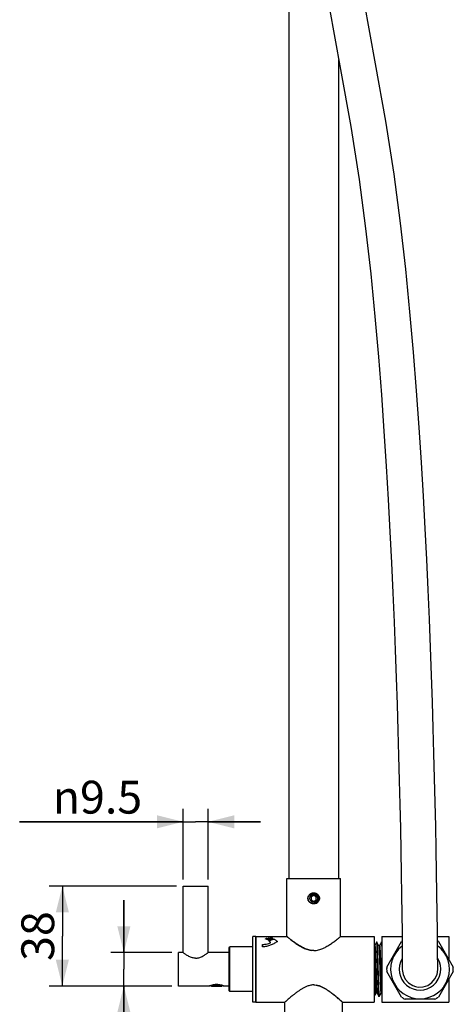
# Model space of a CAD drawing. Units: millimetres. Extents: x 0 to 297, y 0 to 420.
# Drawn here: x 91 to 124, y 163 to 238 of the extents above; entities that cross this region are included whole.
import ezdxf

# ---------------------------------------------------------------- set-up
doc = ezdxf.new("R2010")
doc.units = ezdxf.units.MM
doc.header["$LTSCALE"] = 27.377778
doc.layers.get('0').update_dxf_attribs({"linetype": 'CONTINUOUS'})
doc.layers.add('02___PRT_ALL_AXES', color=7, linetype='CONTINUOUS')
doc.layers.add('03___PRT_ALL_CURVES', color=7, linetype='CONTINUOUS')
doc.styles.get("Standard").update_dxf_attribs({"font": 'txt', "width": 0.8})
doc.styles.add('TEXTSTYLE_1', font='gdt', dxfattribs={"width": 0.8})
doc.dimstyles.new('DIMSTYLE_1', dxfattribs={"dimtxt": 2.5, "dimasz": 2, "dimexe": 0.18, "dimexo": 0.0625, "dimgap": 0.09, "dimtad": 1, "dimlfac": 5, "dimdsep": 46, "dimtxsty": 'Standard', "dimblk": '_FILLED', "dimblk1": '_FILLED', "dimblk2": '_FILLED', "dimcen": 0.09, "dimclrt": 5, "dimadec": 0, "dimazin": 0, "dimtp": 0.01, "dimtm": 0.01, "dimtfac": 1, "dimtofl": 0, "dimtmove": 0, "dimatfit": 3, "dimldrblk": '_FILLED', "dimfxl": 0, "dimtolj": 1, "dimarcsym": 0})

# ---------------------------------------------------------------- blocks, each defined once
blk = doc.blocks.new('_FILLED')
at = {"color": 0, "linetype": 'ByBlock'}
blk.add_solid([(0, 0), (-1, 0.25), (-1, -0.25)], dxfattribs=at)
blk = doc.blocks.new('*D18')
at = {"color": 2, "linetype": 'Continuous'}
for p, q in [((103.406, 172.129), (103.406, 177.525)), ((105.306, 172.129), (105.306, 177.525)), ((103.406, 176.525), (90.951, 176.525)), ((90.951, 176.525), (104.356, 176.525)), ((109.306, 176.525), (104.356, 176.525)), ((105.306, 176.525), (109.306, 176.525))]:
    blk.add_line(p, q, dxfattribs=at)
at = {"color": 2, "linetype": 'Continuous', "xscale": 2, "yscale": 2, "zscale": 2}
blk.add_blockref('_FILLED', (103.406, 176.525), dxfattribs=at)
at = {"color": 2, "linetype": 'Continuous', "xscale": 2, "yscale": 2, "zscale": 2, "rotation": 180}
blk.add_blockref('_FILLED', (105.306, 176.525), dxfattribs=at)
at = {"color": 5, "linetype": 'Continuous', "insert": (100.284, 179.65), "char_height": 2.5, "width": 9.33333, "attachment_point": 3, "line_spacing_factor": 0.9, "style": 'TEXTSTYLE_1'}
blk.add_mtext('{\\Fgdt;n}\\Ftxt;9.5', dxfattribs=at)
blk = doc.blocks.new('*D19')
at = {"color": 2, "linetype": 'Continuous'}
for p, q in [((102.906, 171.629), (93.205, 171.629)), ((94.205, 171.629), (94.205, 167.829)), ((94.205, 164.029), (94.205, 167.829)), ((102.556, 164.029), (93.205, 164.029))]:
    blk.add_line(p, q, dxfattribs=at)
at = {"color": 2, "linetype": 'Continuous', "xscale": 2, "yscale": 2, "zscale": 2}
for p, rotation in [((94.205, 171.629), 90), ((94.205, 164.029), 270)]:
    blk.add_blockref('_FILLED', p, dxfattribs=dict(at, rotation=rotation))
at = {"color": 5, "linetype": 'Continuous', "insert": (91.08, 167.829), "char_height": 2.5, "width": 4, "attachment_point": 2, "rotation": 90, "line_spacing_factor": 0.9}
blk.add_mtext('38', dxfattribs=at)
blk = doc.blocks.new('*D20')
at = {"color": 2, "linetype": 'Continuous'}
for p, q in [((98.891, 166.569), (98.891, 170.569)), ((98.891, 170.569), (98.891, 165.299)), ((102.556, 166.569), (97.891, 166.569)), ((98.891, 150.095), (98.891, 165.299)), ((102.556, 164.029), (97.891, 164.029)), ((98.891, 164.029), (98.891, 150.095))]:
    blk.add_line(p, q, dxfattribs=at)
at = {"color": 2, "linetype": 'Continuous', "xscale": 2, "yscale": 2, "zscale": 2}
for p, rotation in [((98.891, 166.569), 270), ((98.891, 164.029), 90)]:
    blk.add_blockref('_FILLED', p, dxfattribs=dict(at, rotation=rotation))
at = {"color": 5, "linetype": 'Continuous', "insert": (95.766, 161.428), "char_height": 2.5, "width": 11.33333, "attachment_point": 3, "rotation": 90, "line_spacing_factor": 0.9, "style": 'TEXTSTYLE_1'}
blk.add_mtext('{\\Fgdt;n}\\Ftxt;12.7', dxfattribs=at)

msp = doc.modelspace()

# ---------------------------------------------------------------- linework, layer by layer
at = {"color": 7, "linetype": 'Continuous'}
for p, q in [((111.4561, 172.999), (111.4561, 172.199)), ((115.2561, 172.999), (115.2561, 172.199)), ((111.3061, 172.199), (115.4061, 172.199)), ((111.3061, 167.7987), (111.3061, 172.199)), ((115.4061, 167.7988), (115.4061, 172.199)), ((113.1497, 170.9577), (113.114, 171.0026)), ((113.3561, 170.93), (113.1561, 170.8145)), ((113.3561, 171.119), (113.3561, 171.0638)), ((113.5562, 170.8145), (113.3561, 170.93)), ((112.9146, 170.699), (112.9264, 170.699)), ((113.1561, 170.8145), (113.1561, 170.5835)), ((113.1561, 170.5835), (113.3561, 170.468)), ((113.3561, 170.468), (113.5562, 170.5835)), ((113.3561, 170.279), (113.3561, 170.2897)), ((113.5562, 170.5835), (113.5562, 170.8145)), ((113.7977, 170.699), (113.7352, 170.699)), ((108.9561, 167.799), (111.3061, 167.799)), ((108.9561, 167.7989), (108.9561, 162.799)), ((115.4061, 167.799), (117.9561, 167.799)), ((117.9561, 167.7989), (117.9561, 162.799)), ((118.1445, 167.3644), (118.0106, 167.1076)), ((118.1509, 167.3737), (118.1445, 167.3644)), ((118.1561, 167.377), (118.1509, 167.3737)), ((118.1636, 167.379), (118.1561, 167.379)), ((118.1561, 167.377), (118.1561, 167.379)), ((118.1636, 167.379), (118.1666, 167.3761)), ((118.3066, 167.1076), (118.1666, 167.3761)), ((118.3069, 167.1071), (118.3066, 167.1076)), ((118.5106, 167.3761), (118.3706, 167.1076)), ((118.5106, 167.3761), (118.5136, 167.379)), ((118.5236, 167.379), (118.5136, 167.379)), ((118.5266, 167.3761), (118.5236, 167.379)), ((118.5561, 167.3195), (118.5266, 167.3761)), ((118.5561, 167.799), (120.0888, 167.799)), ((118.5561, 167.799), (118.5561, 162.799)), ((118.9218, 165.4695), (120.0413, 167.4084)), ((122.7864, 167.799), (123.6561, 167.799)), ((122.8709, 167.4084), (123.9904, 165.4695)), ((123.6561, 167.799), (123.6561, 166.0484)), ((103.0561, 164.029), (103.0561, 166.5689)), ((106.9161, 166.939), (106.9761, 166.999)), ((106.9161, 163.659), (106.9161, 166.9389)), ((108.7161, 166.999), (106.9761, 166.999)), ((106.9761, 163.599), (106.9761, 166.999)), ((117.9561, 166.5471), (117.9582, 166.469)), ((117.9582, 166.469), (117.9619, 166.319)), ((120.1023, 166.224), (120.1057, 165.6794)), ((120.1057, 165.6794), (120.1071, 165.3787)), ((120.0413, 163.1895), (118.9218, 165.1284)), ((120.1071, 165.3787), (120.1074, 165.2904)), ((120.1073, 165.3012), (120.1074, 165.2931)), ((120.1074, 165.2931), (120.1074, 165.2909)), ((122.8049, 165.2899), (122.8046, 165.3855)), ((122.8048, 165.2808), (122.8049, 165.2878)), ((122.8049, 165.2878), (122.8049, 165.2948)), ((123.9904, 165.1284), (122.8709, 163.1895)), ((123.6561, 164.5495), (123.6561, 162.799)), ((105.4149, 164.029), (105.4144, 164.0297)), ((105.4474, 164.0343), (105.4265, 164.0305)), ((105.4521, 164.0416), (105.4474, 164.0343)), ((105.5228, 164.0632), (105.5227, 164.0623)), ((105.5313, 164.0712), (105.5228, 164.0632)), ((106.4702, 164.0318), (106.4761, 164.029)), ((106.9161, 163.659), (106.9761, 163.599)), ((108.7161, 163.599), (106.9761, 163.599)), ((118.0427, 163.3324), (117.9561, 163.419)), ((118.0448, 163.3334), (118.1266, 163.4903)), ((118.1906, 163.4903), (118.3306, 163.2219)), ((118.3466, 163.2219), (118.4866, 163.4903)), ((118.5506, 163.4903), (118.5561, 163.4797)), ((108.9561, 162.799), (111.1561, 162.799)), ((115.5561, 162.799), (117.9561, 162.799)), ((118.3336, 163.219), (118.3306, 163.2219)), ((118.3436, 163.219), (118.3336, 163.219)), ((118.3436, 163.219), (118.3466, 163.2219)), ((118.5561, 162.799), (123.6561, 162.799)), ((122.5756, 163.019), (120.3367, 163.019))]:
    msp.add_line(p, q, dxfattribs=at)
for points in [[(114.5289, 238.5401), (115.3899, 233.7819), (116.1806, 229.4302), (116.8207, 225.4094), (117.311, 221.6841), (117.6992, 218.2225), (118.017, 214.9785), (118.283, 211.9206), (118.51, 209.0158), (118.7062, 206.2451), (118.8774, 203.5942), (119.028, 201.0486), (119.1613, 198.5973), (119.2799, 196.2314), (119.3858, 193.943), (119.4807, 191.7261), (119.5658, 189.5762), (119.6422, 187.4868), (119.7109, 185.4532), (119.7726, 183.4736), (119.8279, 181.5493), (119.8773, 179.6721), (119.9215, 177.834), (119.9609, 176.0354), (119.9954, 174.2815), (120.0253, 172.5818), (120.0504, 170.9637), (120.0705, 169.4676), (120.0856, 168.1393), (120.096, 167.0461), (120.1023, 166.224)], [(122.8046, 165.3855), (122.803, 165.7046), (122.7995, 166.2741), (122.7929, 167.1216), (122.7822, 168.2345), (122.7668, 169.5757), (122.7464, 171.0819), (122.721, 172.71), (122.6908, 174.4194), (122.6559, 176.1822), (122.6162, 177.9892), (122.5716, 179.8352), (122.5217, 181.7205), (122.4659, 183.6537), (122.4037, 185.6427), (122.3343, 187.6863), (122.2572, 189.786), (122.1714, 191.9468), (122.0757, 194.1754), (121.9688, 196.4758), (121.8491, 198.8545), (121.7145, 201.3193), (121.5625, 203.8791), (121.3897, 206.5453), (121.1916, 209.3322), (120.9623, 212.2539), (120.6937, 215.3301), (120.373, 218.5925), (119.9817, 222.071), (119.4884, 225.8113), (118.8464, 229.8473), (118.0543, 234.2101), (117.1917, 238.9748)], [(118.0106, 167.1076), (118.0086, 167.1044), (118.0014, 167.0972), (117.9853, 167.0901), (117.9658, 167.0918), (117.9561, 167.097)], [(118.3135, 167.0991), (118.3077, 167.1057), (118.3069, 167.1071)], [(118.3706, 167.1076), (118.3693, 167.1054), (118.3634, 167.0988), (118.3483, 167.0908), (118.3284, 167.0909), (118.3135, 167.0991)], [(120.1074, 165.2909), (120.1637, 164.9049), (120.3261, 164.5528), (120.5827, 164.2638), (120.9077, 164.0583), (121.1023, 163.9884)], [(121.1023, 163.9884), (121.3212, 163.9486), (121.6981, 163.9646), (122.0528, 164.0803), (122.3592, 164.289), (122.598, 164.5735), (122.7525, 164.9144), (122.8049, 165.2904)], [(118.1266, 163.4903), (118.1278, 163.4923), (118.1335, 163.4989), (118.1486, 163.5071), (118.1685, 163.5071), (118.1835, 163.499), (118.1893, 163.4924), (118.1906, 163.4903)], [(118.4866, 163.4903), (118.4878, 163.4923), (118.4935, 163.4989), (118.5086, 163.5071), (118.5285, 163.5071), (118.5435, 163.499), (118.5493, 163.4924), (118.5506, 163.4903)]]:
    msp.add_lwpolyline(points, dxfattribs=at)
msp.add_circle((113.3561, 170.699), 0.3, dxfattribs=at)
for centre, radius, start, end in [((113.3072, 170.6991), 0.3926, 179.856707, 180.022534), ((113.3035, 170.6986), 0.3889, 179.943117, 180.110435), ((113.1529, 170.661), 0.182, 192.722157, 195.790017), ((113.3558, 170.7347), 0.4557, 269.913716, 270.040722), ((113.4076, 170.9489), 0.6438, 282.55177, 287.696668), ((113.2761, 170.6362), 0.4444, 317.421604, 323.555547), ((118.1252, 167.3576), 0.0365, 26.979056, 32.094174), ((118.3071, 167.1031), 0.00545, 94.519117, 95.790022), ((118.515, 167.3629), 0.0116, 77.531408, 77.823899), ((121.4561, 165.299), 2.54, 122.493373, 123.849282), ((121.4561, 165.299), 2.54, 56.150718, 58.312414), ((121.4561, 165.299), 2.2399, 127.634869, 53.089786), ((121.4561, 165.299), 2.54, 176.150718, 183.849282), ((121.4854, 165.3037), 1.3781, 180.190916, 180.917594), ((121.4561, 165.299), 2.54, 356.150718, 3.849282), ((106.1935, 162.4607), 1.7415, 114.401591, 115.366867), ((106.1766, 162.4979), 1.7007, 114.280707, 114.400553), ((106.1636, 162.5265), 1.6693, 113.621602, 114.280514), ((105.9229, 161.4291), 2.6917, 80.352046, 81.169283), ((106.5752, 164.1479), 0.2115, 197.956185, 200.78821), ((105.7928, 162.6354), 1.5518, 66.427798, 67.233118), ((105.3612, 161.7171), 2.5666, 64.400939, 64.61375), ((121.4561, 165.299), 2.54, 236.150718, 243.849282), ((121.4561, 165.299), 2.54, 296.150718, 303.849282)]:
    msp.add_arc(centre, radius, start, end, dxfattribs=at)
for points, start_tangent, end_tangent in [([(112.9146, 170.7001), (112.9221, 170.7759), (112.9452, 170.8527), (112.9845, 170.9257), (113.0389, 170.9911), (113.1065, 171.0454), (113.1846, 171.086), (113.2693, 171.1108), (113.3561, 171.119)], (0.0025007, 0.9999969), (0.9999997, -0.0007356)), ([(112.9264, 170.699), (112.9362, 170.7689), (112.9607, 170.8373), (112.9991, 170.9006), (113.0515, 170.9573), (113.1165, 171.0044), (113.1321, 171.0132)], (0.0373315, 0.9993029), (0.8832586, 0.4688862)), ([(113.1321, 171.0132), (113.1908, 171.0389), (113.2723, 171.0592), (113.3561, 171.0638)], (0.8832586, 0.4688862), (0.9992357, -0.0390887)), ([(113.3561, 171.0375), (113.3113, 171.033), (113.2672, 171.0225), (113.2248, 171.0061), (113.1854, 170.9843), (113.1497, 170.9577)], (-0.9994588, -0.0328946), (-0.7604152, -0.6494372)), ([(113.3561, 171.119), (113.443, 171.1107), (113.5277, 171.0859), (113.6058, 171.0454), (113.6734, 170.991), (113.7279, 170.9256), (113.767, 170.8526), (113.7902, 170.7758), (113.7977, 170.699)], (0.9999998, 0.0006668), (-0.0009997, -0.9999995)), ([(113.3561, 171.0638), (113.4373, 171.0531), (113.5139, 171.028), (113.5817, 170.9903), (113.6388, 170.9422), (113.683, 170.8868), (113.7139, 170.8263), (113.7313, 170.7625), (113.7352, 170.699)], (0.9992655, -0.0383192), (-0.0434179, -0.999057)), ([(113.3561, 170.3255), (113.4108, 170.3311), (113.464, 170.3448), (113.5141, 170.366), (113.5605, 170.3942), (113.6021, 170.4289), (113.6382, 170.4696), (113.6677, 170.5149), (113.69, 170.5635), (113.7047, 170.6148), (113.7117, 170.6681), (113.7107, 170.7218), (113.7017, 170.7741), (113.6851, 170.8239), (113.6611, 170.8712), (113.6301, 170.9145), (113.5931, 170.9522), (113.5517, 170.9835), (113.5061, 171.008), (113.4576, 171.0254), (113.4072, 171.0353), (113.3561, 171.0375)], (0.9995554, 0.029815), (-0.9994588, -0.0328946)), ([(113.3551, 170.279), (113.2692, 170.2872), (113.1845, 170.312), (113.1064, 170.3526), (113.0388, 170.4069), (112.9844, 170.4723), (112.9452, 170.5453), (112.922, 170.6221), (112.9146, 170.6978)], (-0.9999989, 0.0015058), (-0.0019272, 0.9999981)), ([(113.3561, 170.2897), (113.2644, 170.3014), (113.1778, 170.3295), (113.1011, 170.3716), (113.0363, 170.4257), (112.9862, 170.4879), (112.9511, 170.5557), (112.9311, 170.6274), (112.9264, 170.699)], (-0.9994192, 0.0340778), (0.0383651, 0.9992638)), ([(113.5475, 170.3205), (113.4856, 170.302), (113.4211, 170.2917), (113.3561, 170.2897)], (-0.9377082, -0.3474238), (-0.9993893, 0.0349446)), ([(113.5475, 170.3205), (113.4856, 170.2974), (113.4213, 170.2836), (113.3561, 170.279)], (-0.9092833, -0.4161777), (-0.9999998, 0.0006903)), ([(113.505, 170.3611), (113.5313, 170.3617), (113.6336, 170.3722)], (0.9999648, 0.00839), (0.9861185, 0.1660433)), ([(113.7977, 170.699), (113.7935, 170.6413), (113.7727, 170.5597), (113.734, 170.4817), (113.6781, 170.4115), (113.6336, 170.3722)], (0.0004027, -0.9999999), (-0.7935798, -0.6084661)), ([(113.7352, 170.699), (113.7263, 170.6374), (113.7048, 170.5776), (113.671, 170.5219)], (-0.0423384, -0.9991033), (-0.6009226, -0.7993072)), ([(118.0103, 167.1077), (118.0136, 167.1109), (118.0218, 167.0947), (118.03, 167.0417), (118.0382, 166.9531), (118.0464, 166.8305), (118.0546, 166.6766), (118.0628, 166.4945), (118.071, 166.288), (118.0792, 166.0611), (118.0874, 165.8187), (118.0956, 165.5656), (118.1038, 165.307), (118.112, 165.0483), (118.1202, 164.7947), (118.1284, 164.5515), (118.1367, 164.3235), (118.1449, 164.1156), (118.1531, 163.9318), (118.1613, 163.7761), (118.1695, 163.6515), (118.1777, 163.5607), (118.1859, 163.5055), (118.1908, 163.4904)], (0.4330898, 0.9013508), (0.4473983, -0.8943348)), ([(118.3316, 163.2224), (118.3263, 163.2357), (118.3182, 163.2934), (118.3101, 163.3912), (118.302, 163.5272), (118.2939, 163.6985), (118.2858, 163.9018), (118.2777, 164.133), (118.2696, 164.3876), (118.2615, 164.6603), (118.2534, 164.9458), (118.2453, 165.2384), (118.2372, 165.5321), (118.2291, 165.8212), (118.221, 166.0998), (118.2129, 166.3624), (118.2047, 166.6039), (118.1966, 166.8192), (118.1885, 167.0042), (118.1804, 167.1551), (118.1723, 167.2689), (118.1642, 167.3433), (118.1577, 167.3741)], (-0.4892295, 0.8721551), (-0.4541989, 0.8909003)), ([(118.1671, 167.3763), (118.172, 167.3568), (118.1799, 167.2954), (118.1878, 167.1958), (118.1958, 167.06), (118.2037, 166.8904), (118.2116, 166.6905), (118.2195, 166.464), (118.2275, 166.2152), (118.2354, 165.9489), (118.2433, 165.6701), (118.2513, 165.3843), (118.2592, 165.0968), (118.2671, 164.8132), (118.275, 164.5389), (118.283, 164.2791), (118.2909, 164.0388), (118.2988, 163.8226), (118.3067, 163.6346), (118.3147, 163.4784), (118.3226, 163.3571), (118.3305, 163.2728), (118.3385, 163.2273)], (0.4331787, -0.901308), (0.6722282, -0.740344)), ([(118.3066, 167.1085), (118.3143, 167.0768), (118.3224, 167.0093), (118.3305, 166.9073), (118.3387, 166.773), (118.3468, 166.6089), (118.355, 166.4185), (118.3631, 166.2054), (118.3712, 165.9742), (118.3794, 165.7293), (118.3875, 165.4757), (118.3957, 165.2186), (118.4038, 164.9631), (118.4119, 164.7144), (118.4201, 164.4775), (118.4282, 164.2571), (118.4364, 164.0577), (118.4445, 163.8833), (118.4526, 163.7374), (118.4608, 163.623), (118.4689, 163.5423), (118.4771, 163.4971), (118.4852, 163.4882), (118.488, 163.4889)], (0.9968958, 0.0787321), (0.7057706, 0.7084405)), ([(118.3713, 167.1072), (118.3746, 167.1109), (118.3828, 167.0898), (118.391, 167.0321), (118.3992, 166.939), (118.4075, 166.8122), (118.4157, 166.6544), (118.4239, 166.4689), (118.4321, 166.2594), (118.4403, 166.0303), (118.4485, 165.7862), (118.4567, 165.5321), (118.4649, 165.2732), (118.4731, 165.0148), (118.4813, 164.7623), (118.4895, 164.5208), (118.4977, 164.2952), (118.5059, 164.0901), (118.5141, 163.9098), (118.5223, 163.758), (118.5305, 163.6377), (118.5388, 163.5514), (118.547, 163.501), (118.5517, 163.491)], (0.478712, 0.877972), (0.5243813, -0.8514835)), ([(118.5137, 167.3746), (118.5174, 167.3743)], (0.9994231, 0.0339619), (0.9775033, -0.21092)), ([(118.5175, 167.3743), (118.5253, 167.3357), (118.5332, 167.2583), (118.5411, 167.1442), (118.5489, 166.9971), (118.5562, 166.8311)], (0.9764139, -0.2159073), (0.0385673, -0.999256)), ([(118.556, 167.049), (118.552, 167.1286), (118.5444, 167.2437), (118.5367, 167.3246), (118.529, 167.3696), (118.5251, 167.3746)], (-0.0536787, 0.9985583), (-0.6884085, 0.7253232)), ([(117.9561, 167.0645), (117.9643, 166.9891), (117.9724, 166.8795), (117.9805, 166.7382), (117.9887, 166.5678), (117.9968, 166.3718), (118.005, 166.1543), (118.0131, 165.9195), (118.0212, 165.6722), (118.0294, 165.4174), (118.0375, 165.1602), (118.0457, 164.9058), (118.0538, 164.6593), (118.0619, 164.4257), (118.0701, 164.2097), (118.0782, 164.0157), (118.0864, 163.8475), (118.0945, 163.7085), (118.1026, 163.6016), (118.1108, 163.5289), (118.1189, 163.4919), (118.1265, 163.4911)], (0.1392516, -0.990257), (0.9882686, 0.1527261)), ([(117.9619, 166.319), (117.9671, 166.0969), (117.9725, 165.8423), (117.978, 165.5749), (117.9834, 165.3004), (117.9889, 165.0245), (117.9943, 164.753), (117.9998, 164.4915), (118.0052, 164.2457), (118.0107, 164.0206), (118.0161, 163.821), (118.0215, 163.6512), (118.027, 163.5149), (118.0324, 163.4149), (118.0378, 163.3535), (118.0426, 163.3323)], (0.0240578, -0.9997106), (0.7112532, -0.7029359)), ([(105.4948, 164.0559), (105.5106, 164.0628), (105.568, 164.0858), (105.6386, 164.1102), (105.7175, 164.1322), (105.8009, 164.1489), (105.8849, 164.1587), (105.9561, 164.1613)], (0.9162255, 0.400663), (1, -0.0000278)), ([(105.5641, 164.0842), (105.5837, 164.0871), (105.6168, 164.0909), (105.6576, 164.0947), (105.705, 164.0986), (105.7581, 164.1024), (105.8156, 164.1062), (105.8762, 164.11), (105.9386, 164.1138), (106.0015, 164.1176), (106.0633, 164.1214), (106.1227, 164.1253), (106.1784, 164.1291), (106.1999, 164.1306)], (0.9857624, 0.1681445), (0.9972242, 0.0744567)), ([(105.9561, 164.1613), (106.0228, 164.159), (106.1067, 164.1496), (106.1901, 164.1333), (106.2694, 164.1115), (106.3361, 164.0888)], (1, -0.00013), (0.937831, -0.3470923)), ([(105.4156, 164.0291), (105.4241, 164.0333), (105.445, 164.0395), (105.4772, 164.0482)], (0.4711612, 0.8820471), (0.9685457, 0.2488359)), ([(105.4265, 164.0305), (105.4156, 164.029)], (-0.9808325, -0.1948528), (-0.027708, 0.9996161)), ([(105.9561, 164.083), (105.892, 164.0811), (105.8297, 164.0792), (105.7704, 164.0774), (105.7153, 164.0755), (105.6655, 164.0736), (105.6217, 164.0717), (105.5853, 164.0698), (105.5568, 164.068), (105.5367, 164.0661), (105.5252, 164.0642), (105.5232, 164.0628)], (-0.9995813, -0.0289364), (-0.7040299, -0.7101703)), ([(106.3187, 164.0947), (106.3099, 164.0943), (106.2615, 164.0924), (106.2075, 164.0905), (106.1488, 164.0887), (106.0865, 164.0868), (106.0216, 164.0849), (105.9561, 164.083)], (-0.9990459, -0.0436724), (-0.9995813, -0.0289364)), ([(106.3775, 164.0728), (106.399, 164.0639), (106.4416, 164.0451), (106.4674, 164.0331), (106.4761, 164.029), (106.4682, 164.0328), (106.4432, 164.0444), (106.4015, 164.0628), (106.3933, 164.0663)], (0.9286053, -0.3710691), (-0.922168, 0.3867895)), ([(106.4328, 164.0491), (106.4416, 164.0451), (106.4674, 164.0331), (106.4761, 164.029), (106.4682, 164.0328), (106.4492, 164.0417)], (0.9129205, -0.4081375), (-0.9085755, 0.4177207)), ([(106.4616, 164.0359), (106.4674, 164.0331), (106.4761, 164.029), (106.4682, 164.0328), (106.4492, 164.0417)], (0.9035859, -0.4284069), (-0.9085755, 0.4177207)), ([(118.0426, 163.3323), (118.0432, 163.3321), (118.0445, 163.3335)], (0.7112532, -0.7029359), (0.4292048, 0.9032072)), ([(118.3385, 163.2273), (118.3451, 163.2219)], (0.6722282, -0.740344), (0.8964325, -0.4431803))]:
    msp.add_spline(points, degree=3, dxfattribs=dict(at, start_tangent=start_tangent, end_tangent=end_tangent))
at = {"layer": '02___PRT_ALL_AXES', "color": 7, "linetype": 'Continuous'}
for p, q in [((111.4561, 250.0598), (111.4561, 172.199)), ((115.2561, 234.5212), (115.2561, 172.199)), ((103.4061, 171.629), (105.3061, 171.629)), ((103.4061, 166.569), (103.4061, 171.629)), ((105.3061, 166.569), (105.3061, 171.629)), ((108.9561, 167.799), (108.7161, 167.799)), ((108.7161, 162.799), (108.7161, 167.799)), ((108.9561, 162.799), (108.9561, 167.7989)), ((111.9884, 167.2784), (111.9928, 167.2753)), ((115.142, 167.5874), (115.1514, 167.5948)), ((115.1514, 167.5948), (115.1561, 167.5984)), ((115.1561, 167.5984), (115.1588, 167.6005)), ((103.4061, 166.569), (103.0561, 166.569)), ((106.9161, 166.569), (105.3061, 166.569)), ((105.4154, 164.029), (103.0561, 164.029)), ((105.5227, 164.0623), (105.5561, 164.029)), ((105.5561, 164.029), (106.3561, 164.029)), ((106.3933, 164.0661), (106.3561, 164.029)), ((106.9161, 164.029), (106.4747, 164.029)), ((108.9561, 162.799), (108.7161, 162.799)), ((111.1561, 161.799), (111.1561, 162.799)), ((115.5561, 161.799), (115.5561, 162.7997))]:
    msp.add_line(p, q, dxfattribs=at)
for centre, radius, start, end in [((115.4094, 172.2223), 6.0121, 235.369595, 237.33082), ((113.3644, 168.2482), 1.5188, 261.346179, 262.114033), ((113.3543, 168.2004), 1.4705, 270.069571, 277.891247), ((121.4561, 165.299), 1.58, 149.040112, 31.512928), ((113.3688, 162.8154), 1.2969, 99.450205, 100.356635)]:
    msp.add_arc(centre, radius, start, end, dxfattribs=at)
for points, start_tangent, end_tangent in [([(113.3561, 166.7299), (113.1706, 166.7418), (112.9884, 166.7764), (112.8137, 166.8292), (112.649, 166.895), (112.4938, 166.9696), (112.3459, 167.0505), (112.2047, 167.1356), (112.0715, 167.2219), (111.9429, 167.3101), (111.8149, 167.402), (111.6859, 167.4983), (111.5608, 167.5947), (111.4529, 167.6801), (111.3724, 167.7449), (111.323, 167.7851), (111.3061, 167.799), (111.3218, 167.7861), (111.37, 167.7468), (111.4494, 167.6829), (111.5566, 167.598), (111.6813, 167.5018), (111.8101, 167.4056), (111.9378, 167.3137), (112.0663, 167.2254), (112.1999, 167.1386), (112.3423, 167.0526), (112.4917, 166.9707), (112.6483, 166.8953), (112.8137, 166.8292), (112.9883, 166.7764), (113.156, 166.7438)], (-1, 0), (0.9905454, -0.1371852)), ([(111.3061, 167.799), (111.3061, 167.799), (111.3218, 167.7861), (111.37, 167.7468), (111.4494, 167.6829), (111.5566, 167.598), (111.6813, 167.5018), (111.8101, 167.4056), (111.9378, 167.3137), (111.9884, 167.2784)], (-0.633169, -0.7740136), (0.8227082, -0.5684639)), ([(112.1641, 167.1613), (112.1999, 167.1386), (112.3423, 167.0526), (112.4917, 166.9707), (112.6483, 166.8953), (112.8137, 166.8292), (112.9883, 166.7764), (113.1359, 166.7467)], (0.8422588, -0.5390734), (0.988618, -0.1504474)), ([(113.5562, 166.7438), (113.7239, 166.7764), (113.8986, 166.8292), (114.0632, 166.895), (114.2184, 166.9696), (114.3663, 167.0505), (114.5075, 167.1356), (114.6408, 167.2219), (114.7693, 167.3101), (114.8974, 167.402), (115.0263, 167.4983), (115.142, 167.5874)], (0.9905449, 0.137189), (0.7884845, 0.6150546)), ([(115.1588, 167.6005), (115.2595, 167.6802), (115.34, 167.745), (115.3893, 167.7852), (115.4061, 167.799)], (0.7874426, 0.6163879), (0.6529918, -0.7573649)), ([(104.3561, 166.1418), (104.2405, 166.1497), (104.109, 166.1773), (103.9739, 166.2244), (103.8423, 166.2861), (103.7209, 166.3544), (103.6143, 166.4218), (103.5286, 166.4801), (103.4673, 166.5239), (103.4279, 166.5527), (103.4085, 166.5672)], (-1, 0), (0.5985623, 0.8010762)), ([(104.3561, 166.1418), (104.4717, 166.1497), (104.6033, 166.1773), (104.7384, 166.2244), (104.87, 166.2861), (104.9913, 166.3544), (105.0979, 166.4217), (105.1835, 166.4801), (105.2449, 166.5239), (105.2843, 166.5527), (105.3037, 166.5672)], (1, 0), (-0.8010768, -0.5985615)), ([(113.3561, 164.1115), (113.1808, 164.0987), (113.1558, 164.0948)], (-1, 0), (-0.9864332, -0.1641631)), ([(113.3561, 164.1115), (113.5321, 164.0986), (113.7372, 164.0519), (113.9492, 163.9717), (114.1533, 163.8688), (114.3417, 163.7558), (114.5163, 163.6388), (114.6823, 163.5189), (114.8464, 163.3935), (115.0107, 163.2624), (115.1665, 163.1339), (115.3037, 163.0179), (115.4147, 162.9224), (115.4935, 162.8539), (115.5398, 162.8133), (115.5561, 162.799), (115.5436, 162.81), (115.5012, 162.8471), (115.4267, 162.912), (115.3197, 163.0043), (115.1859, 163.1177), (115.0315, 163.2454), (114.8658, 163.3783), (114.6989, 163.5064), (114.5302, 163.6291), (114.3531, 163.7485), (114.1622, 163.8637), (113.9557, 163.9687), (113.7407, 164.0508), (113.5564, 164.0948)], (1, 0), (-0.9864362, 0.1641449)), ([(111.9236, 163.4383), (111.8646, 163.3925), (111.7007, 163.2617), (111.5464, 163.1344), (111.4109, 163.0199), (111.356, 162.973)], (-0.7923651, -0.6100472), (-0.7582578, -0.6519548)), ([(113.1356, 164.0912), (112.9765, 164.0523), (112.7648, 163.9724), (112.5608, 163.8698), (112.3719, 163.7567), (112.1963, 163.6391), (112.0292, 163.5183), (111.9236, 163.4383)], (-0.9837128, -0.1797475), (-0.7923651, -0.6100472)), ([(115.5561, 162.799), (115.5561, 162.799), (115.5436, 162.81), (115.5012, 162.8471), (115.4267, 162.912), (115.3197, 163.0043), (115.1859, 163.1177), (115.0315, 163.2454), (114.8658, 163.3783), (114.6989, 163.5064), (114.5302, 163.6291), (114.3531, 163.7485), (114.1622, 163.8637), (113.9557, 163.9687), (113.7407, 164.0508), (113.5564, 164.0948)], (0.7284553, 0.6850934), (-0.9864362, 0.1641449)), ([(111.356, 162.973), (111.3004, 162.925), (111.2213, 162.8562), (111.174, 162.8147), (111.1562, 162.799)], (-0.7582578, -0.6519548), (-0.7217978, 0.6921039))]:
    msp.add_spline(points, degree=3, dxfattribs=dict(at, start_tangent=start_tangent, end_tangent=end_tangent))
at = {"layer": '03___PRT_ALL_CURVES', "color": 40, "linetype": 'Continuous'}
msp.add_line((109.453, 167.0096), (109.453, 167.197), dxfattribs=at)
for centre, major_axis, ratio, start_param, end_param in [((108.6131, 165.299), (2.812, 0), 0.8890561, 1.0861695, 1.1894377), ((110.9885, 165.299), (3.5704, 0), 0.7002075, 1.9150744, 1.9273771), ((108.8343, 165.299), (2.812, 0), 0.8890561, 1.1249589, 1.2265182), ((109.3339, 165.299), (0, 2.5), 0.7002075, -0.4371334, -0.3161993), ((111.5865, 165.299), (3.5704, 0), 0.7002075, 2.0424088, 2.0554232), ((109.0647, 165.299), (0, 2.5), 0.7002075, -0.6051298, -0.545566), ((109.7423, 165.299), (0, 2.5), 0.3967134, -0.4161397, -0.2766698), ((111.5865, 165.299), (3.5704, 0), 0.7002075, 1.9955563, 2.0079297), ((110.9885, 165.299), (3.5704, 0), 0.7002075, 1.8116061, 1.823522), ((109.9004, 165.299), (0, 2.5), 0.3967134, -0.3785441, -0.2408097), ((111.5865, 165.299), (3.5704, 0), 0.7002075, 1.9743377, 1.986936)]:
    msp.add_ellipse(centre, major_axis=major_axis, ratio=ratio, start_param=start_param, end_param=end_param, dxfattribs=at)
at = {"layer": '03___PRT_ALL_CURVES', "color": 40, "linetype": 'Continuous', "extrusion": (0, 0, -1)}
for centre, major_axis, ratio, start_param, end_param in [((108.6868, 165.299), (2.812, 0), 0.8890561, -1.2018563, -1.0991838), ((108.7606, 165.299), (2.812, 0), 0.8890561, -1.2142156, -1.1121124), ((110.9885, 165.299), (3.5704, 0), 0.7002075, -1.8869956, -1.8751896), ((109.3937, 165.299), (0, -2.5), 0.7002075, -2.8371994, -2.7168327), ((111.7403, 165.299), (3.5704, 0), 0.7002075, -2.0847277, -1.9841335), ((109.795, 165.299), (0, -2.5), 0.3967134, -2.8769143, -2.7380513), ((109.8477, 165.299), (0, -2.5), 0.3967134, -2.888867, -2.7505821), ((111.5865, 165.299), (3.5704, 0), 0.7002075, -1.9618069, -1.9493404), ((109.6629, 165.299), (0, -2.5), 0.7002075, -2.7229934, -2.5960657)]:
    msp.add_ellipse(centre, major_axis=major_axis, ratio=ratio, start_param=start_param, end_param=end_param, dxfattribs=at)
at = {"layer": '03___PRT_ALL_CURVES', "color": 40, "linetype": 'Continuous'}
for points, start_tangent, end_tangent in [([(110.5658, 167.3968), (110.4377, 167.3172), (110.3095, 167.2457), (110.18, 167.182), (110.0469, 167.1262), (109.9075, 167.0786), (109.7607, 167.0415), (109.6083, 167.0178), (109.453, 167.0096)], (-0.8373217, -0.5467105), (-1, 0)), ([(109.453, 167.197), (109.6452, 167.2085), (109.8411, 167.2436), (110.0414, 167.303)], (1, 0), (0.9426751, 0.3337118)), ([(109.9731, 167.436), (109.9683, 167.4412), (109.9653, 167.4467), (109.9642, 167.4525), (109.9651, 167.4582), (109.9679, 167.4637), (109.9724, 167.4686), (109.9782, 167.4727), (109.9851, 167.476)], (-0.7555959, 0.655038), (0.9299797, 0.3676109)), ([(110.0414, 167.303), (110.0479, 167.3058), (110.0539, 167.3094), (110.0594, 167.3139), (110.064, 167.3192), (110.0672, 167.325), (110.069, 167.3312), (110.0693, 167.3375), (110.0679, 167.3437), (110.065, 167.3496), (110.0605, 167.355)], (0.9426751, 0.3337118), (-0.7114184, 0.7027687)), ([(110.3062, 167.5884), (110.3147, 167.5905), (110.3237, 167.5918), (110.3331, 167.5923), (110.3425, 167.592), (110.3516, 167.5909), (110.3602, 167.5891), (110.3679, 167.5865), (110.3744, 167.5831)], (0.9559342, 0.293581), (0.8440397, -0.5362806)), ([(110.5712, 167.4361), (110.5754, 167.4316), (110.5783, 167.4268), (110.5798, 167.4215), (110.5798, 167.416), (110.5783, 167.4106), (110.5753, 167.4055), (110.5711, 167.4009), (110.5658, 167.3968)], (0.7556244, -0.6550052), (-0.8373217, -0.5467105))]:
    msp.add_spline(points, degree=3, dxfattribs=dict(at, start_tangent=start_tangent, end_tangent=end_tangent))

# ---------------------------------------------------------------- dimensions: what is measured, and where the dimension line sits
at = {"color": 2, "linetype": 'Continuous'}
dim = msp.add_linear_dim(base=(105.3061, 176.5247), p1=(103.4061, 172.129), p2=(105.3061, 172.129), text='%%c<>', dimstyle='DIMSTYLE_1', dxfattribs=at)
dim.commit()
dim.dimension.update_dxf_attribs({"geometry": '*D18', "text_midpoint": (90.9511, 178.3997), "dimtype": 160})
dim = msp.add_linear_dim(base=(94.2045, 164.029), p1=(102.9061, 171.629), p2=(102.5561, 164.029), angle=270, dimstyle='DIMSTYLE_1', dxfattribs=at)
dim.commit()
dim.dimension.update_dxf_attribs({"geometry": '*D19', "text_midpoint": (93.2257, 166.041), "dimtype": 160})
dim = msp.add_linear_dim(base=(98.8913, 164.029), p1=(102.5561, 166.569), p2=(102.5561, 164.029), angle=270, text='%%c<>', dimstyle='DIMSTYLE_1', dxfattribs=at)
dim.commit()
dim.dimension.update_dxf_attribs({"geometry": '*D20', "text_midpoint": (99.5554, 150.2759), "dimtype": 160})

doc.saveas('drawing.dxf')
